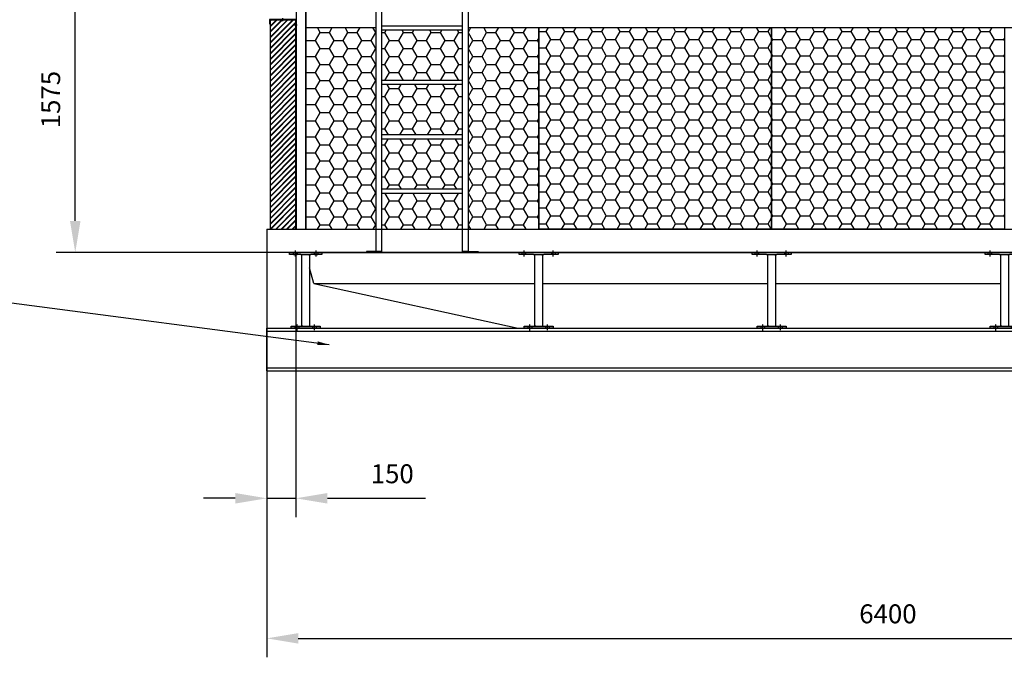
# Model space of a CAD drawing. Units: millimetres. Extents: x 52334 to 76262, y 11904 to 26716.
# Drawn here: x 67133 to 72205, y 19068 to 22352 of the extents above; entities that cross this region are included whole.
import ezdxf

# ---------------------------------------------------------------- set-up
doc = ezdxf.new("R2010")
doc.units = ezdxf.units.MM
doc.header["$LTSCALE"] = 0.4
doc.linetypes.add('CENTRO2', pattern=[28.575, 19.05, -3.175, 3.175, -3.175])
for name, color, linetype in [('Anotaciones Medias', 3, 'Continuous'), ('Contornos Vistos', 4, 'Continuous'), ('Cotas', 2, 'Continuous'), ('Ejes', 2, 'CENTRO2'), ('Rayados', 5, 'Continuous')]:
    doc.layers.add(name, color=color, linetype=linetype)
doc.styles.add('UNE00', font='romans.shx', dxfattribs={"width": 0.9})
doc.dimstyles.new('UNE', dxfattribs={"dimscale": 0, "dimtxt": 2.5, "dimasz": 2.5, "dimexe": 1.5, "dimexo": 0, "dimgap": 1, "dimtad": 1, "dimrnd": 1.38778e-17, "dimdsep": 46, "dimtxsty": 'UNE00', "dimcen": 2.5, "dimclrd": 256, "dimclre": 256, "dimclrt": 256, "dimazin": 0, "dimtfac": 1, "dimtmove": 0, "dimatfit": 3, "dimfxl": 1, "dimlwd": -1, "dimlwe": -1, "dimarcsym": 0})

# ---------------------------------------------------------------- blocks, each defined once
blk = doc.blocks.new('A$C36706801')
at = {"layer": 'Rayados'}
h = blk.add_hatch(dxfattribs=at)
h.set_pattern_fill('HONEY', color=256, scale=15, style=0)
h.set_pattern_definition([(0, (-55432.528, -19077.956), (71.4375, 41.24445), [47.625, -95.25]), (120, (-55432.528, -19077.956), (-71.437491, 41.244465), [47.625, -95.25]), (60, (-55432.528, -19077.956), (9e-06, 82.488915), [-95.25, 47.625])])
h.paths.add_polyline_path([(1200, 1116), (0, 1116), (0, 78), (1200, 78)])
at = {"layer": 'Anotaciones Medias'}
for p, q in [((0, 1116), (1200, 1116)), ((0, 78), (0, 1116)), ((1200, 1116), (1200, 78)), ((1200, 78), (0, 78))]:
    blk.add_line(p, q, dxfattribs=at)
blk = doc.blocks.new('A$C5B9E5741')
at = {"layer": 'Rayados'}
h = blk.add_hatch(dxfattribs=at)
h.set_pattern_fill('ANSI32', color=256, scale=0.65, style=0)
h.set_pattern_definition([(45, (-60253.035, -24522.2566), (-4.37787486, 4.37787486), []), (45, (-60250.1165, -24522.2566), (-4.37787486, 4.37787486), [])])
h.paths.add_polyline_path([(2, 9.8), (0, 9.8), (0, 0), (2, 0)])
h.paths.add_polyline_path([(71.5, 42), (71.5, 40), (134, 40), (134, 20), (136, 20), (136, 42)])
h.paths.add_polyline_path([(64.5, 40), (64.5, 42), (0, 42), (0, 16.2), (2, 16.2), (2, 40)])
at = {"layer": 'Contornos Vistos'}
for p, q in [((0, 42), (136, 42)), ((0, 42), (0, 0)), ((2, 16.2), (0, 16.2)), ((2, 9.8), (0, 9.8)), ((0, 0), (2, 0)), ((134, 40), (2, 40)), ((2, 0), (2, 40)), ((64.5, 42), (64.5, 40)), ((71.5, 42), (71.5, 40)), ((134, 20), (134, 40)), ((136, 20), (134, 20)), ((136, 42), (136, 20))]:
    blk.add_line(p, q, dxfattribs=at)
at = {"layer": 'Ejes'}
for p, q in [((-6.5, 13), (10.5, 13)), ((68, 33.4), (68, 48.7))]:
    blk.add_line(p, q, dxfattribs=at)
blk = doc.blocks.new('*D125')
at = {"layer": 'Cotas', "transparency": 16777216}
for p, q in [((71606.3, 26716.4), (76262.3, 26716.4)), ((76164.8, 26553.9), (76164.8, 21315.4)), ((74821.3, 21152.9), (76262.3, 21152.9))]:
    blk.add_line(p, q, dxfattribs=at)
for points in [[(76137.7, 26553.9), (76191.9, 26553.9), (76164.8, 26716.4)], [(76137.7, 21315.4), (76191.9, 21315.4), (76164.8, 21152.9)]]:
    blk.add_solid(points, dxfattribs=at)
at = {"layer": 'Defpoints', "color": 0, "transparency": 16777216}
for p in [(71606.3, 26716.4), (74821.3, 21152.9), (76164.8, 21152.9)]:
    blk.add_point(p, dxfattribs=at)
at = {"layer": 'Cotas', "transparency": 16777216, "insert": (76051, 23934.6), "char_height": 97.5, "attachment_point": 5, "rotation": 90, "style": 'UNE00'}
blk.add_mtext('D', dxfattribs=at)
blk = doc.blocks.new('*D127')
at = {"layer": 'Cotas', "transparency": 16777216}
for p, q in [((71231.3, 22727.9), (67321.3, 22727.9)), ((67418.8, 21315.4), (67418.8, 22565.4)), ((68657.7, 21152.9), (67321.3, 21152.9))]:
    blk.add_line(p, q, dxfattribs=at)
for points in [[(67391.7, 22565.4), (67445.9, 22565.4), (67418.8, 22727.9)], [(67391.7, 21315.4), (67445.9, 21315.4), (67418.8, 21152.9)]]:
    blk.add_solid(points, dxfattribs=at)
at = {"layer": 'Defpoints', "color": 0, "transparency": 16777216}
for p in [(67418.8, 22727.9), (71231.3, 22727.9), (68657.7, 21152.9)]:
    blk.add_point(p, dxfattribs=at)
at = {"layer": 'Cotas', "transparency": 16777216, "insert": (67305, 21940.4), "char_height": 97.5, "attachment_point": 5, "rotation": 90, "style": 'UNE00'}
blk.add_mtext('1575', dxfattribs=at)
blk = doc.blocks.new('*D169')
at = {"layer": 'Cotas', "transparency": 16777216}
for p, q in [((68405.3, 21152.9), (68405.3, 19068)), ((74805.3, 21152.9), (74805.3, 19068)), ((68567.8, 19165.5), (74642.8, 19165.5))]:
    blk.add_line(p, q, dxfattribs=at)
for points in [[(68567.8, 19192.5), (68567.8, 19138.4), (68405.3, 19165.5)], [(74642.8, 19192.5), (74642.8, 19138.4), (74805.3, 19165.5)]]:
    blk.add_solid(points, dxfattribs=at)
at = {"layer": 'Defpoints', "color": 0, "transparency": 16777216}
for p in [(68405.3, 21152.9), (74805.3, 21152.9), (74805.3, 19165.5)]:
    blk.add_point(p, dxfattribs=at)
at = {"layer": 'Cotas', "transparency": 16777216, "insert": (71605.3, 19279.2), "char_height": 97.5, "attachment_point": 5, "style": 'UNE00'}
blk.add_mtext('6400', dxfattribs=at)
blk = doc.blocks.new('*D170')
at = {"layer": 'Cotas', "transparency": 16777216}
for p, q in [((68405.3, 21152.9), (68405.3, 19789.3)), ((68555.3, 21152.9), (68555.3, 19789.3)), ((68242.8, 19886.8), (68080.3, 19886.8)), ((68405.3, 19886.8), (68555.3, 19886.8)), ((68717.8, 19886.8), (69223.4, 19886.8))]:
    blk.add_line(p, q, dxfattribs=at)
for points in [[(68242.8, 19913.9), (68242.8, 19859.7), (68405.3, 19886.8)], [(68717.8, 19913.9), (68717.8, 19859.7), (68555.3, 19886.8)]]:
    blk.add_solid(points, dxfattribs=at)
at = {"layer": 'Defpoints', "color": 0, "transparency": 16777216}
for p in [(68405.3, 21152.9), (68555.3, 21152.9), (68555.3, 19886.8)]:
    blk.add_point(p, dxfattribs=at)
at = {"layer": 'Cotas', "transparency": 16777216, "insert": (69051.9, 20000.6), "char_height": 97.5, "attachment_point": 5, "style": 'UNE00'}
blk.add_mtext('150', dxfattribs=at)
blk = doc.blocks.new('A$C7006465F')
at = {"layer": 'Anotaciones Medias'}
for p, q in [((-100, -10), (-100, 0)), ((-100, 0), (100, 0)), ((-85.5, -10), (-85.5, 0)), ((-85.5, 0), (-67.5, 0)), ((-67.5, 0), (-67.5, -10)), ((67.5, -10), (67.5, 0)), ((67.5, 0), (85.5, 0)), ((85.5, 0), (85.5, -10)), ((100, 0), (100, -10)), ((-26, -10), (-100, -10)), ((-76.5, -10), (-85.5, -10)), ((-67.5, -10), (-76.5, -10)), ((-26, -10), (26, -10)), ((-20, -16), (-20, -10)), ((-20, -374), (-20, -16)), ((20, -16), (20, -10)), ((20, -16), (20, -374)), ((100, -10), (26, -10)), ((76.5, -10), (67.5, -10)), ((85.5, -10), (76.5, -10)), ((-75, -390), (-75, -380)), ((-75, -380), (-54, -380)), ((0, -390), (-75, -390)), ((-54, -390), (-54, -380)), ((-54, -380), (-36, -380)), ((-45, -390), (-54, -390)), ((-36, -390), (-45, -390)), ((-36, -380), (-36, -390)), ((-36, -380), (-26, -380)), ((-26, -380), (26, -380)), ((-20, -374), (-20, -380)), ((75, -390), (0, -390)), ((20, -374), (20, -380)), ((26, -380), (75, -380)), ((36, -390), (36, -380)), ((36, -380), (54, -380)), ((45, -390), (36, -390)), ((54, -390), (45, -390)), ((54, -380), (54, -390)), ((75, -380), (75, -390))]:
    blk.add_line(p, q, dxfattribs=at)
for centre, start, end in [((-26, -16), 0, 90), ((26, -16), 90, 180), ((-26, -374), 270, 0), ((26, -374), 180, 270)]:
    blk.add_arc(centre, 6, start, end, dxfattribs=at)
at = {"layer": 'Ejes'}
for p, q in [((-75, -20.3), (-75, 10.3)), ((75, -20.3), (75, 10.3)), ((-45, -401), (-45, -369)), ((45, -400), (45, -370))]:
    blk.add_line(p, q, dxfattribs=at)
blk = doc.blocks.new('A$C07FA4C16')
at = {"layer": 'Anotaciones Medias'}
for p, q in [((-83.1, -10), (-83.1, 0)), ((-83.1, 0), (83.1, 0)), ((-62.6, -10), (-62.6, 0)), ((-44.6, 0), (-44.6, -10)), ((44.6, -10), (44.6, 0)), ((62.6, 0), (62.6, -10)), ((83.1, 0), (83.1, -10)), ((-26, -10), (-83.1, -10)), ((-62.6, -10), (-44.6, -10)), ((-26, -10), (26, -10)), ((-20, -16), (-20, -10)), ((-20, -374), (-20, -16)), ((20, -16), (20, -10)), ((20, -16), (20, -374)), ((83.1, -10), (26, -10)), ((44.6, -10), (62.6, -10)), ((-75, -390), (-75, -380)), ((-75, -380), (-54, -380)), ((0, -390), (-75, -390)), ((-54, -390), (-54, -380)), ((-54, -380), (-36, -380)), ((-45, -390), (-54, -390)), ((-36, -390), (-45, -390)), ((-36, -380), (-36, -390)), ((-36, -380), (-26, -380)), ((-26, -380), (26, -380)), ((-20, -374), (-20, -380)), ((75, -390), (0, -390)), ((20, -374), (20, -380)), ((26, -380), (75, -380)), ((36, -390), (36, -380)), ((36, -380), (54, -380)), ((45, -390), (36, -390)), ((54, -390), (45, -390)), ((54, -380), (54, -390)), ((75, -380), (75, -390))]:
    blk.add_line(p, q, dxfattribs=at)
for centre, start, end in [((-26, -16), 0, 90), ((26, -16), 90, 180), ((-26, -374), 270, 0), ((26, -374), 180, 270)]:
    blk.add_arc(centre, 6, start, end, dxfattribs=at)
at = {"layer": 'Ejes'}
for p, q in [((-53.6, -20.3), (-53.6, 10.3)), ((53.6, -20.3), (53.6, 10.3)), ((-45, -401), (-45, -369)), ((45, -400), (45, -370))]:
    blk.add_line(p, q, dxfattribs=at)
blk = doc.blocks.new('A$C04364F3E')
at = {"layer": 'Anotaciones Medias'}
for p, q in [((0, 0), (6400, 0)), ((0, -220), (0, 0)), ((0, -16), (6400, -16)), ((0, -204), (6400, -204)), ((0, -220), (6400, -220))]:
    blk.add_line(p, q, dxfattribs=at)

msp = doc.modelspace()

# ---------------------------------------------------------------- hatches: boundary and pattern name
at = {"layer": 'Rayados'}
h = msp.add_hatch(dxfattribs=at)
h.set_pattern_fill('JIS_RC_10', color=256, scale=2, style=0)
h.set_pattern_definition([(45, (13377.85, -0.94), (-14.1421356, 14.1421356), []), (45, (13379.3, -0.94), (-14.1421356, 14.1421356), []), (45, (13380.75, -0.94), (-14.1421356, 14.1421356), [])])
h.paths.add_polyline_path([(68554.276, 22349.927), (68422.276, 22349.927), (68422.276, 21272.867), (68554.276, 21272.867)])
h = msp.add_hatch(dxfattribs=at)
h.set_pattern_fill('HONEY', color=256, scale=15, style=0)
h.set_pattern_definition([(0, (13173.8, 2116.91), (71.4375, 41.24445), [47.625, -95.25]), (120, (13173.8, 2116.91), (-71.437491, 41.244465), [47.625, -95.25]), (60, (13173.8, 2116.91), (9e-06, 82.488915), [-95.25, 47.625])])
h.paths.add_polyline_path([(69443.825, 22310.867), (69443.825, 21272.867), (69806.33, 21272.867), (69806.33, 22310.867)])
h.paths.add_polyline_path([(68968.825, 21272.867), (68968.825, 22310.867), (68606.33, 22310.867), (68606.33, 21272.867)])
h.paths.add_polyline_path([(68998.825, 22017.367), (68998.825, 21758.367), (69413.825, 21758.367), (69413.825, 22017.367)])
h.paths.add_polyline_path([(68998.825, 21478.367), (69413.825, 21478.367), (69413.825, 21737.367), (68998.825, 21737.367)])
h.paths.add_polyline_path([(69413.825, 21457.367), (68998.825, 21457.367), (68998.825, 21272.867), (69413.825, 21272.867)])
h.paths.add_polyline_path([(69413.825, 22297.367), (68998.825, 22297.367), (68998.825, 22038.367), (69413.825, 22038.367)])

# ---------------------------------------------------------------- linework, layer by layer
at = {"layer": 'Anotaciones Medias'}
for p, q in [((68606.33, 21272.867), (68606.33, 25668.867)), ((68556.33, 25623.067), (68556.33, 21272.867)), ((68606.33, 25623.067), (68606.33, 21272.867)), ((68606.33, 22310.867), (68968.825, 22310.867)), ((68606.33, 21272.867), (68606.33, 22310.867)), ((69443.825, 22310.867), (69806.33, 22310.867)), ((69806.33, 22310.867), (74606.33, 22310.867)), ((69806.33, 22310.867), (69806.33, 21272.867)), ((68405.33, 21272.867), (68405.33, 21152.867)), ((68405.33, 21272.867), (74805.33, 21272.867)), ((68405.33, 21272.867), (70405.33, 21272.867)), ((74805.33, 21152.867), (68405.33, 21152.867)), ((68554.33, 21152.867), (74656.33, 21152.867)), ((68648.08, 20992.867), (68626.33, 21074.27)), ((68648.08, 20992.867), (69701.114, 20762.867)), ((68648.08, 20992.867), (69786.33, 20992.867)), ((69826.33, 20992.867), (70986.33, 20992.867)), ((71026.33, 20992.867), (72186.33, 20992.867)), ((69701.114, 20762.867), (73509.545, 20762.867))]:
    msp.add_line(p, q, dxfattribs=at)
at = {"layer": 'Anotaciones Medias', "extrusion": (0, 1, 0)}
for p, q in [((68968.825, 21157.867), (68968.825, 24585.867)), ((68998.825, 21157.867), (68998.825, 24585.867)), ((69413.825, 21157.867), (69413.825, 24585.867)), ((69443.825, 21157.867), (69443.825, 24585.867)), ((69413.825, 22318.367), (68998.825, 22318.367)), ((69413.825, 22297.367), (68998.825, 22297.367)), ((69413.825, 22038.367), (68998.825, 22038.367)), ((69413.825, 22017.367), (68998.825, 22017.367)), ((69413.825, 21758.367), (68998.825, 21758.367)), ((69413.825, 21737.367), (68998.825, 21737.367)), ((69413.825, 21478.367), (68998.825, 21478.367)), ((69413.825, 21457.367), (68998.825, 21457.367)), ((68918.825, 21157.867), (68918.825, 21152.867)), ((68998.825, 21157.867), (68918.825, 21157.867)), ((68998.825, 21152.867), (68918.825, 21152.867)), ((68968.825, 21157.867), (68998.825, 21157.867)), ((68998.825, 21152.867), (68998.825, 21157.867)), ((69413.825, 21152.867), (69413.825, 21157.867)), ((69413.825, 21157.867), (69493.825, 21157.867)), ((69443.825, 21157.867), (69413.825, 21157.867)), ((69413.825, 21152.867), (69493.825, 21152.867)), ((69493.825, 21157.867), (69493.825, 21152.867))]:
    msp.add_line(p, q, dxfattribs=at)
at = {"layer": 'Anotaciones Medias'}
msp.add_lwpolyline([(68554.33, 22350.867), (68422.33, 22350.867), (68422.33, 21272.867), (68554.33, 21272.867)], close=True, dxfattribs=at)

# ---------------------------------------------------------------- block references
at = {"layer": 'Anotaciones Medias', "xscale": -1}
msp.add_blockref('A$C5B9E5741', (68556.33, 22310.867), dxfattribs=at)
at = {"layer": 'Anotaciones Medias'}
for name, p in [('A$C36706801', (69806.33, 21194.867)), ('A$C36706801', (71006.33, 21194.867)), ('A$C04364F3E', (68405.33, 20762.867))]:
    msp.add_blockref(name, p, dxfattribs=at)
at = {"layer": 'Cotas'}
for name, p in [('A$C07FA4C16', (68606.33, 21152.867)), ('A$C7006465F', (69806.33, 21152.867)), ('A$C7006465F', (71006.33, 21152.867)), ('A$C7006465F', (72206.33, 21152.867))]:
    msp.add_blockref(name, p, dxfattribs=at)

# ---------------------------------------------------------------- dimensions: what is measured, and where the dimension line sits
dim = msp.add_linear_dim(base=(76164.775, 21152.867), p1=(71606.33, 26716.367), p2=(74821.33, 21152.867), angle=90, text='D', dimstyle='UNE', override={"dimscale": 65, "dimtxt": 1.5}, dxfattribs=at)
dim.commit()
dim.dimension.update_dxf_attribs({"geometry": '*D125', "text_midpoint": (76051.025, 23934.617)})
dim = msp.add_linear_dim(base=(67418.772, 22727.867), p1=(68657.659, 21152.867), p2=(71231.33, 22727.867), angle=90, dimstyle='UNE', override={"dimscale": 65, "dimtxt": 1.5, "dimdec": 0}, dxfattribs=at)
dim.commit()
dim.dimension.update_dxf_attribs({"geometry": '*D127', "text_midpoint": (67305.022, 21940.367)})
for base, p2, picture, middle in [((68555.33, 19886.804), (68555.33, 21152.867), '*D170', (69051.883, 20000.554)), ((74805.33, 19165.462), (74805.33, 21152.867), '*D169', (71605.33, 19279.212))]:
    dim = msp.add_linear_dim(base=base, p1=(68405.33, 21152.867), p2=p2, dimstyle='UNE', override={"dimscale": 65, "dimtxt": 1.5}, dxfattribs=at)
    dim.commit()
    dim.dimension.update_dxf_attribs({"geometry": picture, "text_midpoint": middle})

# ---------------------------------------------------------------- leaders
msp.add_leader([(68726.396, 20677.681), (67024.293, 20900.689), (66868.838, 20900.689)], dimstyle='UNE', override={"dimscale": 30, "dimasz": 2, "dimtad": 0}, dxfattribs=at)

doc.saveas('drawing.dxf')
